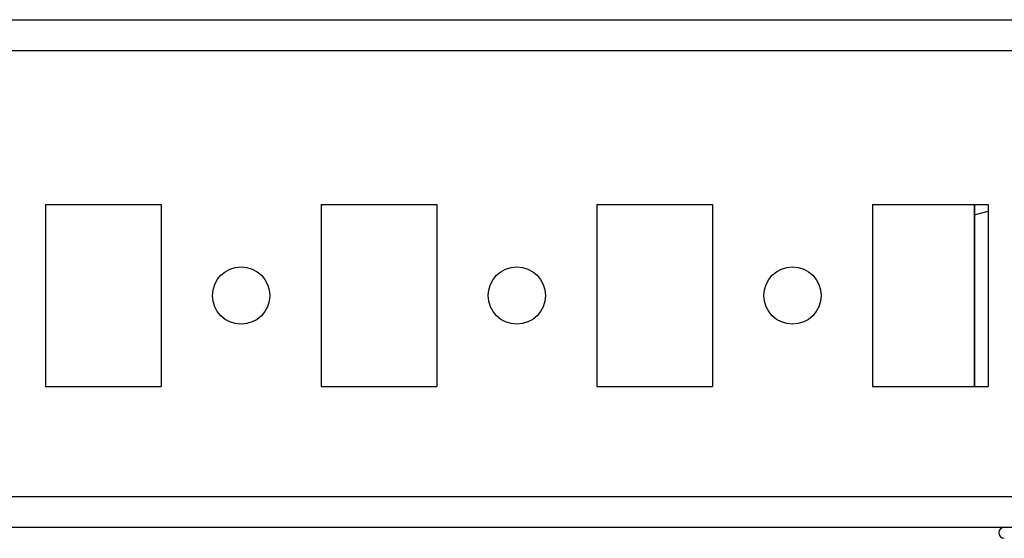
# Model space of a CAD drawing. Units: millimetres. Extents: x -1156 to 2430, y -2921 to 3570.
# Drawn here: x 825 to 915, y 3439 to 3486 of the extents above; entities that cross this region are included whole.
import ezdxf

# ---------------------------------------------------------------- set-up
doc = ezdxf.new("R2010")
doc.units = ezdxf.units.MM

msp = doc.modelspace()

# ---------------------------------------------------------------- linework, layer by layer
at = {"color": 7, "linetype": 'Continuous', "lineweight": 25}
for p, q in [((253.87, 3486.343), (961.87, 3486.343)), ((253.87, 3483.543), (961.87, 3483.543)), ((827.62, 3469.593), (838.12, 3469.593)), ((827.62, 3469.593), (827.62, 3453.093)), ((838.12, 3469.593), (838.12, 3453.093)), ((852.62, 3469.593), (863.12, 3469.593)), ((852.62, 3469.593), (852.62, 3453.093)), ((863.12, 3469.593), (863.12, 3453.093)), ((877.62, 3469.593), (888.12, 3469.593)), ((877.62, 3469.593), (877.62, 3453.093)), ((888.12, 3469.593), (888.12, 3453.093)), ((902.62, 3469.593), (913.12, 3469.593)), ((902.62, 3469.593), (902.62, 3453.093)), ((911.87, 3453.093), (911.87, 3469.593)), ((913.12, 3469.593), (913.12, 3453.093)), ((911.88, 3468.668), (911.88, 3453.093)), ((827.62, 3453.093), (838.12, 3453.093)), ((852.62, 3453.093), (863.12, 3453.093)), ((877.62, 3453.093), (888.12, 3453.093)), ((902.62, 3453.093), (913.12, 3453.093)), ((253.87, 3443.143), (961.87, 3443.143)), ((253.87, 3440.343), (961.87, 3440.343))]:
    msp.add_line(p, q, dxfattribs=at)
at = {"color": 8, "linetype": 'Continuous', "lineweight": 25}
msp.add_line((911.88, 3468.668), (913.12, 3469), dxfattribs=at)
at = {"color": 7, "linetype": 'Continuous', "lineweight": 25}
for centre in [(845.37, 3461.343), (870.37, 3461.343), (895.37, 3461.343)]:
    msp.add_circle(centre, 2.6, dxfattribs=at)
msp.add_arc((914.57, 3439.843), 0.5, 90, 270, dxfattribs=at)
msp.add_open_spline([(911.882, 3469.593), (911.881, 3469.559), (911.88, 3469.293), (911.88, 3468.959), (911.88, 3468.668)], degree=3, knots=[0, 0, 0, 0, 0.124966, 1, 1, 1, 1], dxfattribs=at)

doc.saveas('drawing.dxf')
